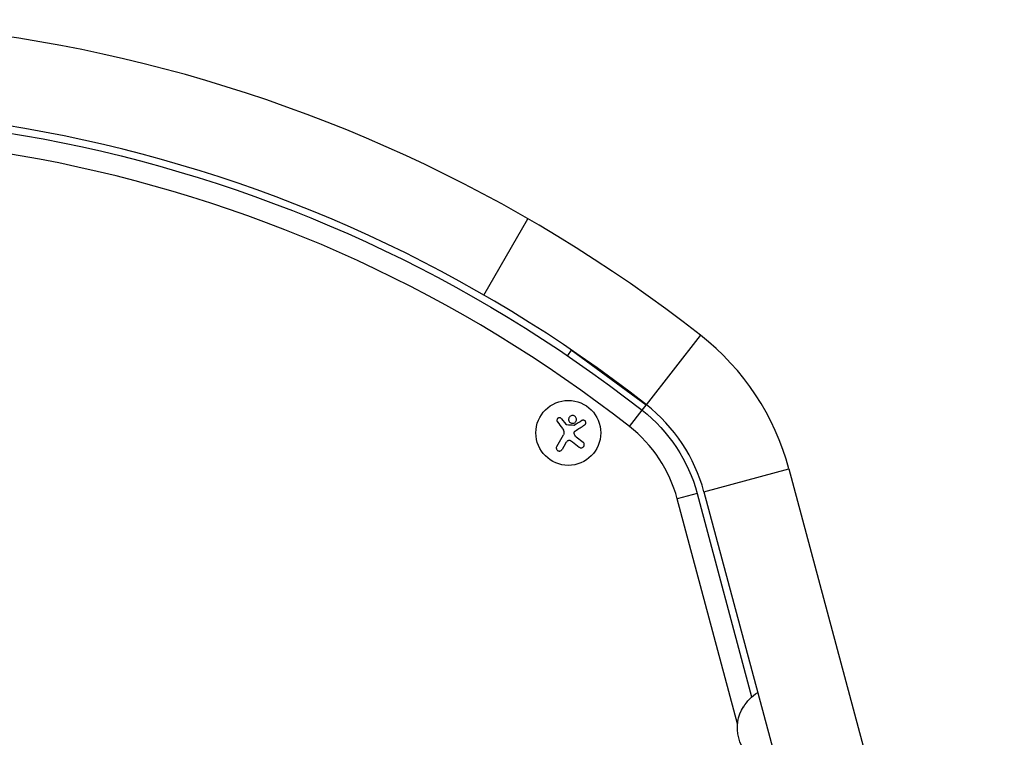
# Model space of a CAD drawing. Units: millimetres. Extents: x -5019 to 4445, y -4012 to 4702.
# Drawn here: x 504 to 928, y -205 to 105 of the extents above; entities that cross this region are included whole.
import ezdxf

# ---------------------------------------------------------------- set-up
doc = ezdxf.new("R2010")
doc.units = ezdxf.units.MM
doc.header["$LTSCALE"] = 20
doc.layers.add('2d', color=230, linetype='Continuous')

msp = doc.modelspace()

# ---------------------------------------------------------------- linework, layer by layer
at = {"layer": '2d'}
for p, q in [((703.95, -13.89), (722.95, 19.02)), ((774.04, -61.19), (797.45, -31.27)), ((741.62, -37.73), (739.95, -40.02)), ((773.92, -61.32), (741.62, -37.73)), ((766.7, -70.57), (772.19, -63.56)), ((772.25, -63.61), (773.92, -61.32)), ((737.44, -67.24), (739.27, -69.57)), ((735.35, -79.19), (738.22, -74.22)), ((743.78, -74.99), (746.78, -77.41)), ((739.18, -77.86), (737.65, -80.51)), ((798.86, -98.73), (835.57, -88.9)), ((835.57, -88.9), (928.47, -435.63)), ((795.97, -99.51), (787.37, -101.81)), ((813.39, -198.92), (787.37, -101.81)), ((795.97, -99.51), (819.47, -187.24)), ((798.86, -98.73), (891.77, -445.46))]:
    msp.add_line(p, q, dxfattribs=at)
msp.add_circle((740.37, -73.35), 14, dxfattribs=at)
for centre, radius, start, end in [((402.46, -536.08), 640.98, 51.95894, 105.00002), ((402.46, -536.08), 602.98, 51.95894, 105.00002), ((402.46, -536.08), 591.08, 51.95894, 105), ((730.28, -117.11), 109, 15, 51.9589), ((730.28, -117.11), 71, 15, 51.9589), ((730.28, -117.11), 59.1, 15, 51.9589)]:
    msp.add_arc(centre, radius, start, end, dxfattribs=at)
at = {"layer": '2d', "extrusion": (0, 0, -1)}
for centre, radius, start, end in [((-402.46, -536.08), 599.98, 75, 128.04106), ((-730.28, -117.11), 68, 128.0411, 165), ((-830.83, -199.9), 17, 29.1865, 58.9844), ((-830.31, -200.55), 17, 297.6679, 32.3321)]:
    msp.add_arc(centre, radius, start, end, dxfattribs=at)
at = {"layer": '2d'}
for points, knots in [([(737.44, -67.24), (737.36, -67.13), (737.26, -67.04), (737.14, -66.98), (737.03, -66.91), (736.9, -66.86), (736.77, -66.83), (736.64, -66.81), (736.5, -66.81), (736.37, -66.83), (736.25, -66.85), (736.13, -66.89), (736.02, -66.95), (735.92, -67.01), (735.82, -67.09), (735.74, -67.17), (735.66, -67.26), (735.6, -67.36), (735.55, -67.46), (735.5, -67.57), (735.47, -67.68), (735.46, -67.8), (735.44, -67.92), (735.45, -68.04), (735.47, -68.16), (735.5, -68.28), (735.55, -68.4), (735.62, -68.51), (735.64, -68.54), (735.66, -68.57), (735.68, -68.6)], [0, 0, 0, 0, 0.117688, 0.117688, 0.117688, 0.23572, 0.23572, 0.23572, 0.348983, 0.348983, 0.348983, 0.453941, 0.453941, 0.453941, 0.55245, 0.55245, 0.55245, 0.649106, 0.649106, 0.649106, 0.748614, 0.748614, 0.748614, 0.85433, 0.85433, 0.85433, 0.967387, 0.967387, 0.967387, 1, 1, 1, 1]), ([(741.9, -65.85), (741.45, -65.92), (741.06, -66.19), (740.56, -66.89), (740.45, -67.34), (740.58, -68.2), (740.82, -68.62), (741.55, -69.16), (742.04, -69.27), (742.49, -69.19)], [0, 0, 0, 0, 0.125, 0.125, 0.25, 0.25, 0.375, 0.375, 0.5, 0.5, 0.5, 0.5]), ([(742.49, -69.19), (742.94, -69.12), (743.34, -68.85), (743.83, -68.14), (743.94, -67.7), (743.81, -66.83), (743.57, -66.42), (742.83, -65.88), (742.35, -65.77), (741.9, -65.85)], [0.5, 0.5, 0.5, 0.5, 0.625, 0.625, 0.75, 0.75, 0.875, 0.875, 1, 1, 1, 1]), ([(747.42, -69.92), (747.53, -69.85), (747.63, -69.75), (747.72, -69.64), (747.8, -69.53), (747.86, -69.4), (747.89, -69.27), (747.93, -69.14), (747.94, -69), (747.92, -68.86), (747.91, -68.74), (747.87, -68.61), (747.82, -68.5), (747.77, -68.4), (747.7, -68.3), (747.62, -68.22), (747.54, -68.14), (747.45, -68.07), (747.36, -68.02), (747.26, -67.96), (747.15, -67.93), (747.04, -67.9), (746.93, -67.88), (746.81, -67.88), (746.69, -67.89), (746.57, -67.91), (746.45, -67.94), (746.34, -68), (746.3, -68.01), (746.27, -68.03), (746.24, -68.05)], [0, 0, 0, 0, 0.123267, 0.123267, 0.123267, 0.246944, 0.246944, 0.246944, 0.364412, 0.364412, 0.364412, 0.469764, 0.469764, 0.469764, 0.565076, 0.565076, 0.565076, 0.656937, 0.656937, 0.656937, 0.751946, 0.751946, 0.751946, 0.854928, 0.854928, 0.854928, 0.968152, 0.968152, 0.968152, 1, 1, 1, 1]), ([(739.75, -69.91), (739.69, -69.9), (739.64, -69.89), (739.59, -69.87), (739.54, -69.85), (739.5, -69.82), (739.46, -69.78), (739.45, -69.77), (739.44, -69.76), (739.43, -69.75)], [0, 0, 0, 0, 0.444984, 0.444984, 0.444984, 0.890124, 0.890124, 0.890124, 1, 1, 1, 1]), ([(742.99, -70.08), (742.96, -70.1), (742.93, -70.11), (742.9, -70.12), (742.87, -70.12), (742.84, -70.12), (742.82, -70.12)], [0, 0, 0, 0, 0.541586, 0.541586, 0.541586, 1, 1, 1, 1]), ([(742.93, -73.61), (742.91, -73.5), (742.9, -73.38), (742.91, -73.26), (742.93, -73.14), (742.96, -73.03), (743.01, -72.92), (743.06, -72.81), (743.13, -72.71), (743.21, -72.63), (743.27, -72.57), (743.34, -72.51), (743.41, -72.47)], [0, 0, 0, 0, 0.26951, 0.26951, 0.26951, 0.539189, 0.539189, 0.539189, 0.809594, 0.809594, 0.809594, 1, 1, 1, 1]), ([(735.35, -79.19), (735.27, -79.33), (735.22, -79.48), (735.19, -79.64), (735.17, -79.8), (735.17, -79.97), (735.21, -80.13), (735.24, -80.29), (735.3, -80.44), (735.39, -80.58), (735.48, -80.7), (735.58, -80.82), (735.7, -80.91), (735.81, -80.99), (735.94, -81.06), (736.07, -81.1), (736.19, -81.15), (736.33, -81.17), (736.46, -81.17), (736.6, -81.18), (736.73, -81.16), (736.86, -81.13), (737, -81.09), (737.13, -81.03), (737.24, -80.95), (737.37, -80.86), (737.48, -80.76), (737.57, -80.63), (737.6, -80.59), (737.62, -80.55), (737.65, -80.51)], [0, 0, 0, 0, 0.12144, 0.12144, 0.12144, 0.243283, 0.243283, 0.243283, 0.358856, 0.358856, 0.358856, 0.462986, 0.462986, 0.462986, 0.558085, 0.558085, 0.558085, 0.650496, 0.650496, 0.650496, 0.746429, 0.746429, 0.746429, 0.850305, 0.850305, 0.850305, 0.963913, 0.963913, 0.963913, 1, 1, 1, 1]), ([(739.87, -76.93), (739.97, -76.82), (740.08, -76.74), (740.21, -76.67), (740.33, -76.61), (740.47, -76.56), (740.61, -76.54), (740.74, -76.52), (740.89, -76.52), (741.02, -76.54), (741.14, -76.57), (741.26, -76.6), (741.37, -76.66)], [0, 0, 0, 0, 0.2593, 0.2593, 0.2593, 0.519012, 0.519012, 0.519012, 0.774897, 0.774897, 0.774897, 1, 1, 1, 1]), ([(745.1, -79.5), (745.22, -79.61), (745.37, -79.68), (745.52, -79.73), (745.68, -79.78), (745.85, -79.81), (746.02, -79.8), (746.18, -79.79), (746.34, -79.75), (746.49, -79.68), (746.62, -79.62), (746.75, -79.53), (746.86, -79.43), (746.96, -79.33), (747.05, -79.22), (747.11, -79.1), (747.18, -78.98), (747.23, -78.85), (747.25, -78.72), (747.28, -78.58), (747.28, -78.44), (747.27, -78.31), (747.25, -78.16), (747.21, -78.02), (747.15, -77.89), (747.09, -77.75), (747, -77.62), (746.89, -77.51), (746.85, -77.48), (746.82, -77.44), (746.78, -77.41)], [0, 0, 0, 0, 0.120796, 0.120796, 0.120796, 0.242046, 0.242046, 0.242046, 0.356333, 0.356333, 0.356333, 0.459168, 0.459168, 0.459168, 0.553739, 0.553739, 0.553739, 0.646543, 0.646543, 0.646543, 0.743592, 0.743592, 0.743592, 0.848997, 0.848997, 0.848997, 0.964083, 0.964083, 0.964083, 1, 1, 1, 1])]:
    msp.add_open_spline(points, degree=3, knots=knots, dxfattribs=at)
for points in [[(735.68, -68.6), (736.38, -69.51), (737.1, -70.46), (737.84, -71.43)], [(737.84, -71.43), (738, -71.65), (738.15, -71.88), (738.27, -72.13)], [(738.27, -72.13), (738.29, -72.17), (738.3, -72.21), (738.32, -72.25)], [(739.43, -69.75), (739.37, -69.7), (739.32, -69.63), (739.27, -69.57)], [(742.82, -70.12), (741.8, -70.05), (740.77, -69.98), (739.75, -69.91)], [(746.24, -68.05), (745.2, -68.7), (744.11, -69.38), (742.99, -70.08)], [(743.41, -72.47), (744.79, -71.59), (746.14, -70.73), (747.42, -69.92)], [(738.32, -72.25), (738.6, -72.88), (738.56, -73.63), (738.22, -74.22)], [(743.78, -74.99), (743.36, -74.64), (743.05, -74.16), (742.93, -73.61)], [(739.18, -77.86), (739.37, -77.52), (739.6, -77.21), (739.87, -76.93)], [(741.37, -76.66), (741.68, -76.81), (741.96, -76.99), (742.22, -77.2)], [(742.22, -77.2), (743.21, -78), (744.17, -78.77), (745.1, -79.5)]]:
    msp.add_open_spline(points, degree=3, dxfattribs=at)

doc.saveas('drawing.dxf')
